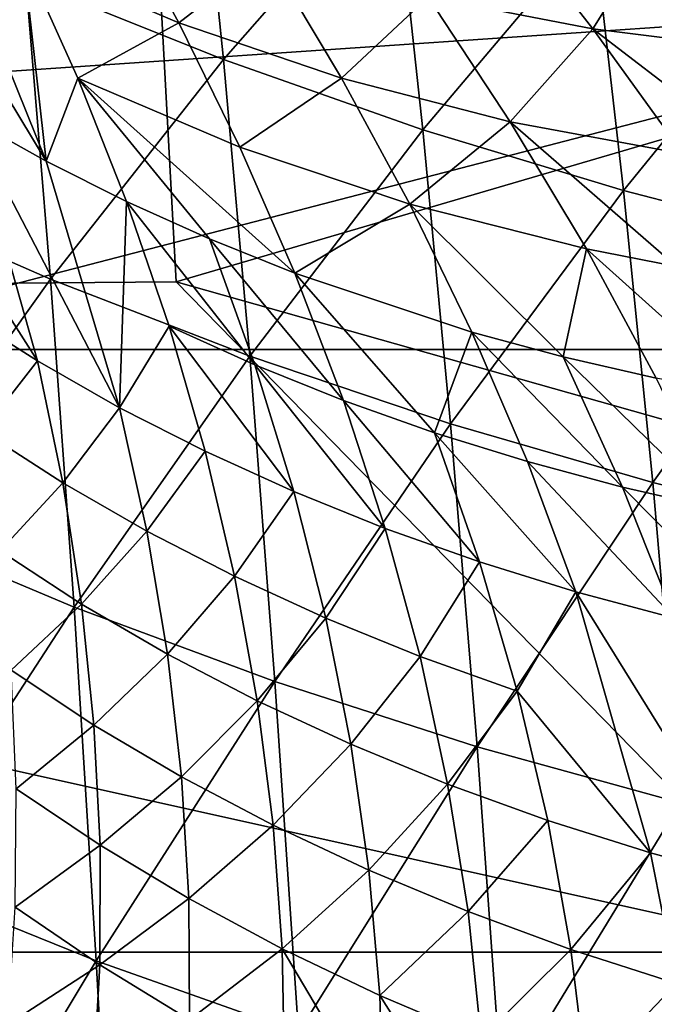
# Model space of a CAD drawing. Extents: x -22 to 22, y -90 to 22.
# Drawn here: x -7 to -5, y -27 to -25 of the extents above; entities that cross this region are included whole.
import ezdxf

# ---------------------------------------------------------------- set-up
doc = ezdxf.new("R2010")
doc.units = 0
doc.header["$MEASUREMENT"] = 0
doc.layers.add('L1', color=7, linetype='Continuous')
doc.layers.add('L2', color=7, linetype='Continuous')

msp = doc.modelspace()

# ---------------------------------------------------------------- linework, layer by layer
at = {"layer": 'L1', "color": 7}
for points in [[(-6.992582, -24.194, 113.3883), (-6.803141, -24.29829, 113.2417), (-6.547973, -24.93113, 114.1212)], [(-6.992582, -24.194, 113.3883), (-6.547973, -24.93113, 114.1212), (-6.751071, -24.81784, 114.2843)], [(-6.607756, -24.39575, 113.0979), (-6.375136, -24.24953, 112.385), (-6.200637, -24.56937, 112.82)], [(-6.200637, -24.56937, 112.82), (-6.375136, -24.24953, 112.385), (-5.968544, -24.3893, 112.1335)], [(-5.547894, -24.50107, 111.8963), (-5.367982, -24.26346, 111.2593), (-5.116478, -24.58454, 111.6747)], [(-5.116478, -24.58454, 111.6747), (-5.367982, -24.26346, 111.2593), (-4.951476, -24.32074, 111.0601)], [(-6.607756, -24.39575, 113.0979), (-6.547973, -24.93113, 114.1212), (-6.803141, -24.29829, 113.2417)], [(-4.677607, -24.63967, 111.4701), (-5.116478, -24.58454, 111.6747), (-4.951476, -24.32074, 111.0601)], [(-6.200637, -24.56937, 112.82), (-5.968544, -24.3893, 112.1335), (-5.774553, -24.71372, 112.5566)], [(-5.774553, -24.71372, 112.5566), (-5.968544, -24.3893, 112.1335), (-5.547894, -24.50107, 111.8963)], [(-6.200637, -24.56937, 112.82), (-6.465109, -24.71408, 113.5359), (-6.607756, -24.39575, 113.0979)], [(-6.607756, -24.39575, 113.0979), (-6.465109, -24.71408, 113.5359), (-6.547973, -24.93113, 114.1212)], [(-3.72121, -24.497, 128.8936), (-7.338056, -24.54848, 128.5845), (-7.319506, -24.74207, 128.5844)], [(-3.72121, -24.497, 128.8936), (-7.319506, -24.74207, 128.5844), (-7.290982, -25.42378, 128.5843)], [(-7.290982, -25.42378, 128.5843), (-4.83999, -25.42393, 128.8172), (-3.72121, -24.497, 128.8936)], [(-5.774553, -24.71372, 112.5566), (-5.547894, -24.50107, 111.8963), (-5.333032, -24.82794, 112.3097)], [(-5.333032, -24.82794, 112.3097), (-5.547894, -24.50107, 111.8963), (-5.116478, -24.58454, 111.6747)], [(-6.200637, -24.56937, 112.82), (-6.040868, -24.89448, 113.244), (-6.465109, -24.71408, 113.5359)], [(-5.774553, -24.71372, 112.5566), (-6.040868, -24.89448, 113.244), (-6.200637, -24.56937, 112.82)], [(-5.333032, -24.82794, 112.3097), (-5.116478, -24.58454, 111.6747), (-4.879879, -24.91169, 112.081)], [(-4.677607, -24.63967, 111.4701), (-4.65014, -24.94211, 111.9739), (-5.116478, -24.58454, 111.6747)], [(-4.879879, -24.91169, 112.081), (-5.116478, -24.58454, 111.6747), (-4.65014, -24.94211, 111.9739)], [(-6.465109, -24.71408, 113.5359), (-6.337589, -25.03679, 113.9619), (-6.547973, -24.93113, 114.1212)], [(-6.465109, -24.71408, 113.5359), (-6.040868, -24.89448, 113.244), (-5.896837, -25.22414, 113.6561)], [(-5.896837, -25.22414, 113.6561), (-6.120365, -25.13451, 113.8068), (-6.465109, -24.71408, 113.5359)], [(-6.465109, -24.71408, 113.5359), (-6.120365, -25.13451, 113.8068), (-6.337589, -25.03679, 113.9619)], [(-5.774553, -24.71372, 112.5566), (-5.595704, -25.04365, 112.969), (-6.040868, -24.89448, 113.244)], [(-5.333032, -24.82794, 112.3097), (-5.595704, -25.04365, 112.969), (-5.774553, -24.71372, 112.5566)], [(-6.853521, -25.00974, 114.8885), (-6.751071, -24.81784, 114.2843), (-6.570317, -25.45377, 115.1267)], [(-6.751071, -24.81784, 114.2843), (-6.547973, -24.93113, 114.1212), (-6.355332, -25.57599, 114.9469)], [(-6.751071, -24.81784, 114.2843), (-6.355332, -25.57599, 114.9469), (-6.570317, -25.45377, 115.1267)], [(-5.333032, -24.82794, 112.3097), (-5.133644, -25.16063, 112.7129), (-5.595704, -25.04365, 112.969)], [(-5.333032, -24.82794, 112.3097), (-4.879879, -24.91169, 112.081), (-4.897635, -25.20694, 112.5926)], [(-4.897635, -25.20694, 112.5926), (-5.133644, -25.16063, 112.7129), (-5.333032, -24.82794, 112.3097)], [(-5.896837, -25.22414, 113.6561), (-6.040868, -24.89448, 113.244), (-5.595704, -25.04365, 112.969)], [(-6.547973, -24.93113, 114.1212), (-6.337589, -25.03679, 113.9619), (-6.355332, -25.57599, 114.9469)], [(-6.853521, -25.00974, 114.8885), (-6.570317, -25.45377, 115.1267), (-6.776022, -25.3237, 115.3109)], [(-6.337589, -25.03679, 113.9619), (-6.226129, -25.36271, 114.3746), (-6.355332, -25.57599, 114.9469)], [(-6.120365, -25.13451, 113.8068), (-6.001313, -25.46423, 114.2122), (-6.337589, -25.03679, 113.9619)], [(-6.337589, -25.03679, 113.9619), (-6.001313, -25.46423, 114.2122), (-6.226129, -25.36271, 114.3746)], [(-5.595704, -25.04365, 112.969), (-5.433092, -25.37845, 113.3697), (-5.896837, -25.22414, 113.6561)], [(-5.133644, -25.16063, 112.7129), (-5.194002, -25.44285, 113.2345), (-5.595704, -25.04365, 112.969)], [(-5.595704, -25.04365, 112.969), (-5.194002, -25.44285, 113.2345), (-5.433092, -25.37845, 113.3697)], [(-5.896837, -25.22414, 113.6561), (-5.769579, -25.55725, 114.055), (-6.120365, -25.13451, 113.8068)], [(-6.120365, -25.13451, 113.8068), (-5.769579, -25.55725, 114.055), (-6.001313, -25.46423, 114.2122)], [(-5.133644, -25.16063, 112.7129), (-4.950909, -25.49866, 113.105), (-5.194002, -25.44285, 113.2345)], [(-4.704445, -25.54585, 112.9814), (-4.950909, -25.49866, 113.105), (-5.133644, -25.16063, 112.7129)], [(-4.897635, -25.20694, 112.5926), (-4.704445, -25.54585, 112.9814), (-5.133644, -25.16063, 112.7129)], [(-5.433092, -25.37845, 113.3697), (-5.531551, -25.64161, 113.9033), (-5.896837, -25.22414, 113.6561)], [(-5.896837, -25.22414, 113.6561), (-5.531551, -25.64161, 113.9033), (-5.769579, -25.55725, 114.055)], [(-6.776022, -25.3237, 115.3109), (-6.570317, -25.45377, 115.1267), (-6.714485, -25.63752, 115.7166)], [(-6.355332, -25.57599, 114.9469), (-6.226129, -25.36271, 114.3746), (-6.131578, -25.68997, 114.772)], [(-5.8996, -25.79537, 114.6025), (-6.131578, -25.68997, 114.772), (-6.226129, -25.36271, 114.3746)], [(-6.226129, -25.36271, 114.3746), (-6.001313, -25.46423, 114.2122), (-5.8996, -25.79537, 114.6025)], [(-5.433092, -25.37845, 113.3697), (-5.287853, -25.71712, 113.7575), (-5.531551, -25.64161, 113.9033)], [(-5.194002, -25.44285, 113.2345), (-5.039126, -25.78365, 113.6178), (-5.433092, -25.37845, 113.3697)], [(-5.039126, -25.78365, 113.6178), (-5.287853, -25.71712, 113.7575), (-5.433092, -25.37845, 113.3697)], [(-7.290982, -25.42378, 128.5843), (-7.291388, -78.99419, 128.5841), (-4.83999, -25.42393, 128.8172)], [(-4.83999, -25.42393, 128.8172), (-7.291388, -78.99419, 128.5841), (-4.433593, -78.99419, 128.8466)], [(-4.950909, -25.49866, 113.105), (-4.786069, -25.84114, 113.4847), (-5.194002, -25.44285, 113.2345)], [(-5.194002, -25.44285, 113.2345), (-4.786069, -25.84114, 113.4847), (-5.039126, -25.78365, 113.6178)], [(-6.570317, -25.45377, 115.1267), (-6.504436, -25.77214, 115.5235), (-6.714485, -25.63752, 115.7166)], [(-6.570317, -25.45377, 115.1267), (-6.355332, -25.57599, 114.9469), (-6.504436, -25.77214, 115.5235)], [(-6.001313, -25.46423, 114.2122), (-5.769579, -25.55725, 114.055), (-5.660062, -25.89194, 114.4389)], [(-5.8996, -25.79537, 114.6025), (-6.001313, -25.46423, 114.2122), (-5.660062, -25.89194, 114.4389)], [(-6.284281, -25.89875, 115.3354), (-6.504436, -25.77214, 115.5235), (-6.355332, -25.57599, 114.9469)], [(-6.355332, -25.57599, 114.9469), (-6.131578, -25.68997, 114.772), (-6.284281, -25.89875, 115.3354)], [(-5.660062, -25.89194, 114.4389), (-5.769579, -25.55725, 114.055), (-5.41366, -25.97951, 114.2814)], [(-5.769579, -25.55725, 114.055), (-5.531551, -25.64161, 113.9033), (-5.41366, -25.97951, 114.2814)], [(-6.714485, -25.63752, 115.7166), (-6.504436, -25.77214, 115.5235), (-6.668999, -25.95066, 116.1056)], [(-5.531551, -25.64161, 113.9033), (-5.287853, -25.71712, 113.7575), (-5.161089, -26.05786, 114.1306)], [(-5.41366, -25.97951, 114.2814), (-5.531551, -25.64161, 113.9033), (-5.161089, -26.05786, 114.1306)], [(-6.284281, -25.89875, 115.3354), (-6.131578, -25.68997, 114.772), (-6.054578, -26.01695, 115.1528)], [(-6.131578, -25.68997, 114.772), (-5.8996, -25.79537, 114.6025), (-6.054578, -26.01695, 115.1528)], [(-5.161089, -26.05786, 114.1306), (-5.287853, -25.71712, 113.7575), (-4.903064, -26.12684, 113.9868)], [(-5.039126, -25.78365, 113.6178), (-4.903064, -26.12684, 113.9868), (-5.287853, -25.71712, 113.7575)], [(-6.504436, -25.77214, 115.5235), (-6.455173, -26.08968, 115.9037), (-6.668999, -25.95066, 116.1056)], [(-6.284281, -25.89875, 115.3354), (-6.455173, -26.08968, 115.9037), (-6.504436, -25.77214, 115.5235)], [(-6.054578, -26.01695, 115.1528), (-5.8996, -25.79537, 114.6025), (-5.815919, -26.12632, 114.9763)], [(-5.8996, -25.79537, 114.6025), (-5.660062, -25.89194, 114.4389), (-5.815919, -26.12632, 114.9763)], [(-5.039126, -25.78365, 113.6178), (-4.786069, -25.84114, 113.4847), (-4.640367, -26.1864, 113.8503)], [(-4.640367, -26.1864, 113.8503), (-4.903064, -26.12684, 113.9868), (-5.039126, -25.78365, 113.6178)], [(-6.230399, -26.22064, 115.7072), (-6.455173, -26.08968, 115.9037), (-6.284281, -25.89875, 115.3354)], [(-6.284281, -25.89875, 115.3354), (-6.054578, -26.01695, 115.1528), (-6.230399, -26.22064, 115.7072)], [(-5.815919, -26.12632, 114.9763), (-5.660062, -25.89194, 114.4389), (-5.569037, -26.22663, 114.8063)], [(-5.660062, -25.89194, 114.4389), (-5.41366, -25.97951, 114.2814), (-5.569037, -26.22663, 114.8063)], [(-6.668999, -25.95066, 116.1056), (-6.455173, -26.08968, 115.9037), (-6.639581, -26.26275, 116.4783)], [(-5.569037, -26.22663, 114.8063), (-5.41366, -25.97951, 114.2814), (-5.3147, -26.31764, 114.6434)], [(-5.41366, -25.97951, 114.2814), (-5.161089, -26.05786, 114.1306), (-5.3147, -26.31764, 114.6434)], [(-6.230399, -26.22064, 115.7072), (-6.054578, -26.01695, 115.1528), (-5.995278, -26.34307, 115.517)], [(-6.054578, -26.01695, 115.1528), (-5.815919, -26.12632, 114.9763), (-5.995278, -26.34307, 115.517)], [(-5.3147, -26.31764, 114.6434), (-5.161089, -26.05786, 114.1306), (-4.96592, -26.74055, 114.8293)], [(-4.690561, -26.81566, 114.678), (-4.96592, -26.74055, 114.8293), (-5.161089, -26.05786, 114.1306)], [(-5.161089, -26.05786, 114.1306), (-4.903064, -26.12684, 113.9868), (-4.690561, -26.81566, 114.678)], [(-6.455173, -26.08968, 115.9037), (-6.422554, -26.406, 116.2675), (-6.639581, -26.26275, 116.4783)], [(-6.230399, -26.22064, 115.7072), (-6.422554, -26.406, 116.2675), (-6.455173, -26.08968, 115.9037)], [(-5.995278, -26.34307, 115.517), (-5.815919, -26.12632, 114.9763), (-5.750451, -26.45654, 115.3337)], [(-5.815919, -26.12632, 114.9763), (-5.569037, -26.22663, 114.8063), (-5.750451, -26.45654, 115.3337)], [(-6.193727, -26.54123, 116.0629), (-6.422554, -26.406, 116.2675), (-6.230399, -26.22064, 115.7072)], [(-6.230399, -26.22064, 115.7072), (-5.995278, -26.34307, 115.517), (-6.193727, -26.54123, 116.0629)], [(-5.750451, -26.45654, 115.3337), (-5.569037, -26.22663, 114.8063), (-5.496721, -26.56077, 115.1576)], [(-5.569037, -26.22663, 114.8063), (-5.3147, -26.31764, 114.6434), (-5.496721, -26.56077, 115.1576)], [(-6.639581, -26.26275, 116.4783), (-6.422554, -26.406, 116.2675), (-6.626252, -26.57339, 116.835)], [(-5.496721, -26.56077, 115.1576), (-5.3147, -26.31764, 114.6434), (-5.234929, -26.65552, 114.9893)], [(-5.3147, -26.31764, 114.6434), (-4.96592, -26.74055, 114.8293), (-5.234929, -26.65552, 114.9893)], [(-6.193727, -26.54123, 116.0629), (-5.995278, -26.34307, 115.517), (-5.953742, -26.66793, 115.8652)], [(-5.995278, -26.34307, 115.517), (-5.750451, -26.45654, 115.3337), (-5.953742, -26.66793, 115.8652)], [(-6.422554, -26.406, 116.2675), (-6.406607, -26.7207, 116.6155), (-6.626252, -26.57339, 116.835)], [(-6.193727, -26.54123, 116.0629), (-6.406607, -26.7207, 116.6155), (-6.422554, -26.406, 116.2675)], [(-5.953742, -26.66793, 115.8652), (-5.750451, -26.45654, 115.3337), (-5.70329, -26.78563, 115.6751)], [(-5.750451, -26.45654, 115.3337), (-5.496721, -26.56077, 115.1576), (-5.70329, -26.78563, 115.6751)], [(-6.174309, -26.86013, 116.4028), (-6.406607, -26.7207, 116.6155), (-6.193727, -26.54123, 116.0629)], [(-6.193727, -26.54123, 116.0629), (-5.953742, -26.66793, 115.8652), (-6.174309, -26.86013, 116.4028)], [(-6.626252, -26.57339, 116.835), (-6.406607, -26.7207, 116.6155), (-6.62903, -26.88225, 117.176)], [(-5.70329, -26.78563, 115.6751), (-5.496721, -26.56077, 115.1576), (-5.443241, -26.89403, 115.493)], [(-5.496721, -26.56077, 115.1576), (-5.234929, -26.65552, 114.9893), (-5.443241, -26.89403, 115.493)], [(-5.234929, -26.65552, 114.9893), (-5.174513, -26.99284, 115.3196), (-5.443241, -26.89403, 115.493)], [(-5.234929, -26.65552, 114.9893), (-4.96592, -26.74055, 114.8293), (-5.174513, -26.99284, 115.3196)], [(-6.174309, -26.86013, 116.4028), (-5.953742, -26.66793, 115.8652), (-5.930038, -26.99114, 116.1977)], [(-5.953742, -26.66793, 115.8652), (-5.70329, -26.78563, 115.6751), (-5.930038, -26.99114, 116.1977)], [(-6.62903, -26.88225, 117.176), (-6.406607, -26.7207, 116.6155), (-6.407363, -27.03342, 116.9478)], [(-6.174309, -26.86013, 116.4028), (-6.407363, -27.03342, 116.9478), (-6.406607, -26.7207, 116.6155)], [(-4.898025, -27.0818, 115.1554), (-5.174513, -26.99284, 115.3196), (-4.96592, -26.74055, 114.8293)], [(-4.96592, -26.74055, 114.8293), (-4.690561, -26.81566, 114.678), (-4.898025, -27.0818, 115.1554)], [(-5.930038, -26.99114, 116.1977), (-5.70329, -26.78563, 115.6751), (-5.674531, -27.11322, 116.0009)], [(-5.70329, -26.78563, 115.6751), (-5.443241, -26.89403, 115.493), (-5.674531, -27.11322, 116.0009)], [(-6.172193, -27.17698, 116.7271), (-6.407363, -27.03342, 116.9478), (-6.174309, -26.86013, 116.4028)], [(-6.174309, -26.86013, 116.4028), (-5.930038, -26.99114, 116.1977), (-6.172193, -27.17698, 116.7271)], [(-6.62903, -26.88225, 117.176), (-6.407363, -27.03342, 116.9478), (-6.647941, -27.18914, 117.5017)], [(-5.443241, -26.89403, 115.493), (-5.408726, -27.22603, 115.8131), (-5.674531, -27.11322, 116.0009)], [(-5.443241, -26.89403, 115.493), (-5.174513, -26.99284, 115.3196), (-5.408726, -27.22603, 115.8131)], [(-6.172193, -27.17698, 116.7271), (-5.930038, -26.99114, 116.1977), (-5.92424, -27.31235, 116.5148)], [(-5.930038, -26.99114, 116.1977), (-5.664281, -27.43897, 116.3116), (-5.92424, -27.31235, 116.5148)], [(-5.930038, -26.99114, 116.1977), (-5.674531, -27.11322, 116.0009), (-5.664281, -27.43897, 116.3116)], [(-5.133618, -27.32927, 115.6348), (-5.408726, -27.22603, 115.8131), (-5.174513, -26.99284, 115.3196)], [(-4.898025, -27.0818, 115.1554), (-5.133618, -27.32927, 115.6348), (-5.174513, -26.99284, 115.3196)], [(-6.647941, -27.18914, 117.5017), (-6.407363, -27.03342, 116.9478), (-6.424853, -27.34395, 117.2651)], [(-6.172193, -27.17698, 116.7271), (-6.424853, -27.34395, 117.2651), (-6.407363, -27.03342, 116.9478)], [(-4.8502, -27.42263, 115.4666), (-5.133618, -27.32927, 115.6348), (-4.898025, -27.0818, 115.1554)], [(-5.674531, -27.11322, 116.0009), (-5.408726, -27.22603, 115.8131), (-5.393327, -27.55648, 116.1182)], [(-5.674531, -27.11322, 116.0009), (-5.393327, -27.55648, 116.1182), (-5.664281, -27.43897, 116.3116)]]:
    msp.add_3dface(points, dxfattribs=at)
at = {"layer": 'L2', "color": 7}
for points in [[(-6.306123, -23.42736, 100.3956), (-12.31892, -23.75775, 100.0979), (-12.16071, -25.29575, 100.0983)], [(-6.306123, -23.42736, 100.3956), (-12.16071, -25.29575, 100.0983), (-6.207166, -25.2471, 100.3955)], [(-6.207166, -25.2471, 100.3955), (0, -23.42736, 100.5001), (-6.306123, -23.42736, 100.3956)], [(-6.207166, -25.2471, 100.3955), (0, -27, 100.5001), (0, -23.42736, 100.5001)], [(-6.154682, -23.96652, 58.25419), (-6.083715, -24.66538, 59.82945), (-6.601271, -24.45766, 59.92328)], [(-6.154682, -23.96652, 58.25419), (-5.636493, -24.15579, 58.17936), (-6.083715, -24.66538, 59.82945)], [(-5.561488, -24.84873, 59.74662), (-6.083715, -24.66538, 59.82945), (-5.636493, -24.15579, 58.17936)], [(-5.561488, -24.84873, 59.74662), (-5.636493, -24.15579, 58.17936), (-5.115208, -24.32093, 58.11406)], [(-7.051851, -25.01398, 61.59478), (-7.11237, -24.22524, 60.02828), (-6.601271, -24.45766, 59.92328)], [(-5.036339, -25.00815, 59.67461), (-5.561488, -24.84873, 59.74662), (-5.115208, -24.32093, 58.11406)], [(-5.036339, -25.00815, 59.67461), (-5.115208, -24.32093, 58.11406), (-4.592552, -24.46238, 58.05814)], [(-6.601271, -24.45766, 59.92328), (-6.536585, -25.23962, 61.47951), (-7.051851, -25.01398, 61.59478)], [(-6.601271, -24.45766, 59.92328), (-6.083715, -24.66538, 59.82945), (-6.536585, -25.23962, 61.47951)], [(-4.510015, -25.1441, 59.61319), (-5.036339, -25.00815, 59.67461), (-4.592552, -24.46238, 58.05814)], [(-6.014989, -25.44083, 61.37673), (-6.536585, -25.23962, 61.47951), (-6.083715, -24.66538, 59.82945)], [(-6.014989, -25.44083, 61.37673), (-6.083715, -24.66538, 59.82945), (-5.561488, -24.84873, 59.74662)], [(-5.488873, -25.61793, 61.28626), (-6.014989, -25.44083, 61.37673), (-5.561488, -24.84873, 59.74662)], [(-5.488873, -25.61793, 61.28626), (-5.561488, -24.84873, 59.74662), (-5.036339, -25.00815, 59.67461)], [(-4.960007, -25.77141, 61.20786), (-5.488873, -25.61793, 61.28626), (-5.036339, -25.00815, 59.67461)], [(-4.960007, -25.77141, 61.20786), (-5.036339, -25.00815, 59.67461), (-4.510015, -25.1441, 59.61319)], [(-7.051851, -25.01398, 61.59478), (-6.536585, -25.23962, 61.47951), (-6.99388, -25.87934, 63.12943)], [(-4.510015, -25.1441, 59.61319), (-4.430161, -25.90171, 61.1413), (-4.960007, -25.77141, 61.20786)], [(-6.474637, -26.09776, 63.00423), (-6.99388, -25.87934, 63.12943), (-6.536585, -25.23962, 61.47951)], [(-6.474637, -26.09776, 63.00423), (-6.536585, -25.23962, 61.47951), (-6.014989, -25.44083, 61.37673)], [(-6.207166, -25.2471, 100.3955), (-12.16071, -25.29575, 100.0983), (-4.492552, -27, 100.4448)], [(-6.207166, -25.2471, 100.3955), (-4.492552, -27, 100.4448), (0, -27, 100.5001)], [(-12.16071, -25.29575, 100.0983), (-12.09946, -27, 100.0985), (-4.492552, -27, 100.4448)], [(-5.949189, -26.29209, 62.89283), (-6.474637, -26.09776, 63.00423), (-6.014989, -25.44083, 61.37673)], [(-5.949189, -26.29209, 62.89283), (-6.014989, -25.44083, 61.37673), (-5.488873, -25.61793, 61.28626)], [(-5.419368, -26.46269, 62.79505), (-5.949189, -26.29209, 62.89283), (-5.488873, -25.61793, 61.28626)], [(-5.419368, -26.46269, 62.79505), (-5.488873, -25.61793, 61.28626), (-4.960007, -25.77141, 61.20786)], [(-4.960007, -25.77141, 61.20786), (-4.886965, -26.61001, 62.7106), (-5.419368, -26.46269, 62.79505)], [(-4.960007, -25.77141, 61.20786), (-4.430161, -25.90171, 61.1413), (-4.886965, -26.61001, 62.7106)], [(-6.939415, -26.81223, 64.61611), (-6.99388, -25.87934, 63.12943), (-6.474637, -26.09776, 63.00423)], [(-6.416447, -27.02308, 64.48139), (-6.939415, -26.81223, 64.61611), (-6.474637, -26.09776, 63.00423)], [(-6.416447, -27.02308, 64.48139), (-6.474637, -26.09776, 63.00423), (-5.949189, -26.29209, 62.89283)], [(-5.887395, -27.21027, 64.36178), (-6.416447, -27.02308, 64.48139), (-5.949189, -26.29209, 62.89283)], [(-5.887395, -27.21027, 64.36178), (-5.949189, -26.29209, 62.89283), (-5.419368, -26.46269, 62.79505)], [(-5.419368, -26.46269, 62.79505), (-5.354112, -27.37417, 64.25706), (-5.887395, -27.21027, 64.36178)], [(-5.419368, -26.46269, 62.79505), (-4.886965, -26.61001, 62.7106), (-5.354112, -27.37417, 64.25706)], [(-4.886965, -26.61001, 62.7106), (-4.818408, -27.51525, 64.16693), (-5.354112, -27.37417, 64.25706)], [(-6.888757, -27.80764, 66.04962), (-6.939415, -26.81223, 64.61611), (-6.416447, -27.02308, 64.48139)], [(-4.877296, -88.31135, 100.4349), (-12.09946, -27, 100.0985), (-12.09947, -85.76234, 100.0985)], [(-4.492552, -27, 100.4448), (-12.09946, -27, 100.0985), (-4.877296, -88.31135, 100.4349)], [(-6.362336, -28.01061, 65.90582), (-6.888757, -27.80764, 66.04962), (-6.416447, -27.02308, 64.48139)], [(-6.362336, -28.01061, 65.90582), (-6.416447, -27.02308, 64.48139), (-5.887395, -27.21027, 64.36178)]]:
    msp.add_3dface(points, dxfattribs=at)

doc.saveas('drawing.dxf')
